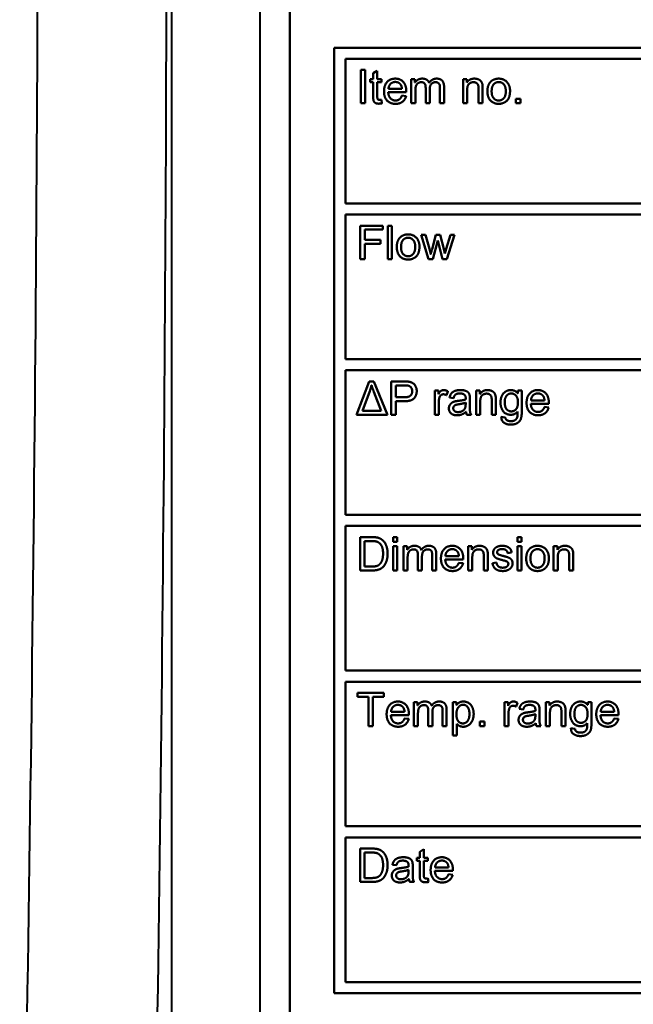
# Model space of a CAD drawing. Units: millimetres. Extents: x 471 to 1449, y 488 to 1288.
# Drawn here: x 1198 to 1212, y 574 to 596 of the extents above; entities that cross this region are included whole.
import ezdxf

# ---------------------------------------------------------------- set-up
doc = ezdxf.new("R2010")
doc.units = ezdxf.units.MM
doc.header["$LTSCALE"] = 5
doc.layers.add('Visible Edges(Frese)', color=7, linetype='Continuous', lineweight=50)
doc.layers.add('Visible Tangent Edges(Frese)', color=7, linetype='Continuous', lineweight=40)

msp = doc.modelspace()

# ---------------------------------------------------------------- linework, layer by layer
at = {"layer": 'Visible Edges(Frese)'}
for p, q in [((1204.453, 566.948), (1204.453, 610.948)), ((1205.453, 574.198), (1205.453, 595.448)), ((1205.453, 595.448), (1228.703, 595.448)), ((1228.453, 595.198), (1205.703, 595.198)), ((1205.703, 595.198), (1205.703, 591.948)), ((1206.051, 594.948), (1206.15, 594.948)), ((1206.051, 594.198), (1206.051, 594.948)), ((1206.15, 594.948), (1206.15, 594.198)), ((1206.33, 594.876), (1206.422, 594.931)), ((1206.33, 594.741), (1206.33, 594.876)), ((1206.422, 594.931), (1206.422, 594.741)), ((1206.262, 594.67), (1206.262, 594.741)), ((1206.262, 594.741), (1206.33, 594.741)), ((1206.33, 594.67), (1206.262, 594.67)), ((1206.33, 594.356), (1206.33, 594.67)), ((1206.422, 594.741), (1206.514, 594.741)), ((1206.514, 594.67), (1206.422, 594.67)), ((1206.422, 594.67), (1206.422, 594.351)), ((1206.514, 594.741), (1206.514, 594.67)), ((1207.187, 594.741), (1207.269, 594.741)), ((1207.187, 594.198), (1207.187, 594.741)), ((1207.269, 594.741), (1207.269, 594.665)), ((1208.351, 594.741), (1208.434, 594.741)), ((1208.351, 594.198), (1208.351, 594.741)), ((1208.434, 594.741), (1208.434, 594.664)), ((1207.074, 594.446), (1206.668, 594.446)), ((1206.977, 594.521), (1206.673, 594.521)), ((1207.279, 594.479), (1207.279, 594.198)), ((1207.51, 594.198), (1207.51, 594.55)), ((1207.602, 594.513), (1207.602, 594.198)), ((1207.832, 594.198), (1207.832, 594.54)), ((1207.924, 594.57), (1207.924, 594.198)), ((1208.443, 594.494), (1208.443, 594.198)), ((1208.7, 594.198), (1208.7, 594.528)), ((1208.792, 594.531), (1208.792, 594.198)), ((1206.15, 594.198), (1206.051, 594.198)), ((1206.514, 594.28), (1206.527, 594.198)), ((1206.976, 594.373), (1207.071, 594.361)), ((1207.279, 594.198), (1207.187, 594.198)), ((1207.602, 594.198), (1207.51, 594.198)), ((1207.924, 594.198), (1207.832, 594.198)), ((1208.443, 594.198), (1208.351, 594.198)), ((1208.792, 594.198), (1208.7, 594.198)), ((1209.541, 594.302), (1209.646, 594.302)), ((1209.541, 594.198), (1209.541, 594.302)), ((1209.646, 594.198), (1209.541, 594.198)), ((1209.646, 594.302), (1209.646, 594.198)), ((1205.703, 591.948), (1228.453, 591.948)), ((1228.453, 591.698), (1205.703, 591.698)), ((1205.703, 591.698), (1205.703, 588.448)), ((1206.039, 591.448), (1206.545, 591.448)), ((1206.039, 590.698), (1206.039, 591.448)), ((1206.545, 591.359), (1206.138, 591.359)), ((1206.138, 591.359), (1206.138, 591.127)), ((1206.545, 591.448), (1206.545, 591.359)), ((1206.66, 591.448), (1206.752, 591.448)), ((1206.66, 590.698), (1206.66, 591.448)), ((1206.752, 591.448), (1206.752, 590.698)), ((1206.138, 591.127), (1206.491, 591.127)), ((1206.491, 591.127), (1206.491, 591.038)), ((1207.411, 591.241), (1207.506, 591.241)), ((1207.577, 590.698), (1207.411, 591.241)), ((1207.506, 591.241), (1207.593, 590.927)), ((1207.653, 590.923), (1207.74, 591.241)), ((1207.784, 591.116), (1207.673, 590.698)), ((1207.74, 591.241), (1207.835, 591.241)), ((1207.805, 591.023), (1207.784, 591.116)), ((1207.835, 591.241), (1207.916, 590.926)), ((1207.973, 590.927), (1208.067, 591.241)), ((1208.157, 591.241), (1207.986, 590.698)), ((1208.067, 591.241), (1208.157, 591.241)), ((1206.491, 591.038), (1206.138, 591.038)), ((1206.138, 591.038), (1206.138, 590.698)), ((1207.593, 590.927), (1207.625, 590.811)), ((1207.891, 590.698), (1207.805, 591.023)), ((1207.916, 590.926), (1207.943, 590.822)), ((1207.943, 590.822), (1207.973, 590.927)), ((1206.138, 590.698), (1206.039, 590.698)), ((1206.752, 590.698), (1206.66, 590.698)), ((1207.673, 590.698), (1207.577, 590.698)), ((1207.986, 590.698), (1207.891, 590.698)), ((1205.703, 588.448), (1214.508, 588.448)), ((1214.424, 588.198), (1205.703, 588.198)), ((1205.703, 588.198), (1205.703, 584.948)), ((1205.953, 587.198), (1206.24, 587.948)), ((1206.24, 587.948), (1206.347, 587.948)), ((1206.347, 587.948), (1206.655, 587.198)), ((1206.736, 587.948), (1207.019, 587.948)), ((1206.736, 587.198), (1206.736, 587.948)), ((1206.836, 587.591), (1206.836, 587.859)), ((1206.836, 587.859), (1207.028, 587.859)), ((1206.09, 587.286), (1206.252, 587.725)), ((1206.345, 587.713), (1206.507, 587.286)), ((1207.03, 587.591), (1206.836, 587.591)), ((1207.714, 587.741), (1207.797, 587.741)), ((1207.714, 587.198), (1207.714, 587.741)), ((1207.797, 587.741), (1207.797, 587.659)), ((1208.009, 587.724), (1207.977, 587.638)), ((1208.139, 587.574), (1208.048, 587.586)), ((1208.646, 587.741), (1208.729, 587.741)), ((1208.646, 587.198), (1208.646, 587.741)), ((1208.729, 587.741), (1208.729, 587.664)), ((1209.587, 587.675), (1209.587, 587.741)), ((1209.587, 587.741), (1209.672, 587.741)), ((1209.672, 587.741), (1209.672, 587.272)), ((1207.028, 587.502), (1206.836, 587.502)), ((1206.836, 587.502), (1206.836, 587.198)), ((1207.806, 587.482), (1207.806, 587.198)), ((1208.411, 587.47), (1208.41, 587.437)), ((1208.503, 587.548), (1208.503, 587.425)), ((1208.738, 587.494), (1208.738, 587.198)), ((1208.996, 587.198), (1208.996, 587.528)), ((1209.088, 587.531), (1209.088, 587.198)), ((1210.281, 587.446), (1209.875, 587.446)), ((1210.184, 587.521), (1209.88, 587.521)), ((1210.183, 587.373), (1210.278, 587.361)), ((1206.655, 587.198), (1205.953, 587.198)), ((1206.507, 587.286), (1206.09, 587.286)), ((1206.836, 587.198), (1206.736, 587.198)), ((1207.806, 587.198), (1207.714, 587.198)), ((1208.532, 587.198), (1208.436, 587.198)), ((1208.738, 587.198), (1208.646, 587.198)), ((1209.088, 587.198), (1208.996, 587.198)), ((1209.212, 587.153), (1209.301, 587.14)), ((1205.703, 584.948), (1228.453, 584.948)), ((1228.453, 584.698), (1205.703, 584.698)), ((1205.703, 584.698), (1205.703, 581.448)), ((1206.034, 584.448), (1206.292, 584.448)), ((1206.034, 583.698), (1206.034, 584.448)), ((1206.133, 583.786), (1206.133, 584.359)), ((1206.133, 584.359), (1206.291, 584.359)), ((1206.78, 584.448), (1206.872, 584.448)), ((1206.78, 584.342), (1206.78, 584.448)), ((1206.872, 584.342), (1206.78, 584.342)), ((1206.78, 584.241), (1206.872, 584.241)), ((1206.78, 583.698), (1206.78, 584.241)), ((1206.872, 584.448), (1206.872, 584.342)), ((1206.872, 584.241), (1206.872, 583.698)), ((1207.012, 584.241), (1207.094, 584.241)), ((1207.012, 583.698), (1207.012, 584.241)), ((1207.094, 584.241), (1207.094, 584.165)), ((1208.467, 584.241), (1208.55, 584.241)), ((1208.467, 583.698), (1208.467, 584.241)), ((1208.55, 584.241), (1208.55, 584.164)), ((1209.575, 584.448), (1209.667, 584.448)), ((1209.575, 584.342), (1209.575, 584.448)), ((1209.667, 584.342), (1209.575, 584.342)), ((1209.575, 584.241), (1209.667, 584.241)), ((1209.575, 583.698), (1209.575, 584.241)), ((1209.667, 584.448), (1209.667, 584.342)), ((1209.667, 584.241), (1209.667, 583.698)), ((1210.389, 584.241), (1210.472, 584.241)), ((1210.389, 583.698), (1210.389, 584.241)), ((1210.472, 584.241), (1210.472, 584.164)), ((1207.335, 583.698), (1207.335, 584.05)), ((1207.427, 584.013), (1207.427, 583.698)), ((1207.657, 583.698), (1207.657, 584.04)), ((1207.749, 584.07), (1207.749, 583.698)), ((1208.258, 584.021), (1207.954, 584.021)), ((1208.817, 583.698), (1208.817, 584.028)), ((1208.909, 584.031), (1208.909, 583.698)), ((1209.444, 584.101), (1209.354, 584.089)), ((1210.738, 583.698), (1210.738, 584.028)), ((1210.83, 584.031), (1210.83, 583.698)), ((1207.104, 583.979), (1207.104, 583.698)), ((1208.354, 583.946), (1207.949, 583.946)), ((1208.256, 583.873), (1208.352, 583.861)), ((1208.559, 583.994), (1208.559, 583.698)), ((1209.013, 583.86), (1209.104, 583.874)), ((1210.481, 583.994), (1210.481, 583.698)), ((1206.305, 583.698), (1206.034, 583.698)), ((1206.293, 583.786), (1206.133, 583.786)), ((1206.872, 583.698), (1206.78, 583.698)), ((1207.104, 583.698), (1207.012, 583.698)), ((1207.427, 583.698), (1207.335, 583.698)), ((1207.749, 583.698), (1207.657, 583.698)), ((1208.559, 583.698), (1208.467, 583.698)), ((1208.909, 583.698), (1208.817, 583.698)), ((1209.667, 583.698), (1209.575, 583.698)), ((1210.481, 583.698), (1210.389, 583.698)), ((1210.83, 583.698), (1210.738, 583.698)), ((1205.703, 581.448), (1228.453, 581.448)), ((1228.453, 581.198), (1205.703, 581.198)), ((1205.703, 581.198), (1205.703, 577.948)), ((1205.978, 580.859), (1205.978, 580.948)), ((1205.978, 580.948), (1206.572, 580.948)), ((1206.572, 580.948), (1206.572, 580.859)), ((1206.225, 580.859), (1205.978, 580.859)), ((1206.225, 580.198), (1206.225, 580.859)), ((1206.572, 580.859), (1206.324, 580.859)), ((1206.324, 580.859), (1206.324, 580.198)), ((1207.245, 580.741), (1207.327, 580.741)), ((1207.245, 580.198), (1207.245, 580.741)), ((1207.327, 580.741), (1207.327, 580.665)), ((1208.118, 580.741), (1208.202, 580.741)), ((1208.118, 579.989), (1208.118, 580.741)), ((1208.202, 580.741), (1208.202, 580.67)), ((1209.281, 580.741), (1209.364, 580.741)), ((1209.281, 580.198), (1209.281, 580.741)), ((1209.364, 580.741), (1209.364, 580.659)), ((1209.576, 580.724), (1209.544, 580.638)), ((1210.214, 580.741), (1210.297, 580.741)), ((1210.214, 580.198), (1210.214, 580.741)), ((1210.297, 580.741), (1210.297, 580.664)), ((1211.155, 580.675), (1211.155, 580.741)), ((1211.155, 580.741), (1211.24, 580.741)), ((1211.24, 580.741), (1211.24, 580.272)), ((1207.035, 580.521), (1206.732, 580.521)), ((1207.337, 580.479), (1207.337, 580.198)), ((1207.568, 580.198), (1207.568, 580.55)), ((1207.66, 580.513), (1207.66, 580.198)), ((1207.89, 580.198), (1207.89, 580.54)), ((1207.982, 580.57), (1207.982, 580.198)), ((1209.373, 580.482), (1209.373, 580.198)), ((1209.706, 580.574), (1209.616, 580.586)), ((1210.071, 580.548), (1210.071, 580.425)), ((1210.306, 580.494), (1210.306, 580.198)), ((1210.563, 580.198), (1210.563, 580.528)), ((1210.655, 580.531), (1210.655, 580.198)), ((1211.751, 580.521), (1211.448, 580.521)), ((1207.132, 580.446), (1206.727, 580.446)), ((1207.034, 580.373), (1207.13, 580.361)), ((1208.21, 580.254), (1208.21, 579.989)), ((1208.726, 580.302), (1208.831, 580.302)), ((1208.726, 580.198), (1208.726, 580.302)), ((1208.831, 580.302), (1208.831, 580.198)), ((1209.978, 580.47), (1209.978, 580.437)), ((1211.848, 580.446), (1211.443, 580.446)), ((1211.75, 580.373), (1211.846, 580.361)), ((1206.324, 580.198), (1206.225, 580.198)), ((1207.337, 580.198), (1207.245, 580.198)), ((1207.66, 580.198), (1207.568, 580.198)), ((1207.982, 580.198), (1207.89, 580.198)), ((1208.831, 580.198), (1208.726, 580.198)), ((1209.373, 580.198), (1209.281, 580.198)), ((1210.1, 580.198), (1210.004, 580.198)), ((1210.306, 580.198), (1210.214, 580.198)), ((1210.655, 580.198), (1210.563, 580.198)), ((1210.779, 580.153), (1210.869, 580.14)), ((1208.21, 579.989), (1208.118, 579.989)), ((1205.703, 577.948), (1228.453, 577.948)), ((1228.453, 577.698), (1205.703, 577.698)), ((1205.703, 577.698), (1205.703, 574.448)), ((1206.034, 577.448), (1206.292, 577.448)), ((1206.034, 576.698), (1206.034, 577.448)), ((1207.378, 577.376), (1207.47, 577.431)), ((1207.378, 577.241), (1207.378, 577.376)), ((1207.47, 577.431), (1207.47, 577.241)), ((1206.133, 576.786), (1206.133, 577.359)), ((1206.133, 577.359), (1206.291, 577.359)), ((1207.31, 577.17), (1207.31, 577.241)), ((1207.31, 577.241), (1207.378, 577.241)), ((1207.378, 577.17), (1207.31, 577.17)), ((1207.378, 576.856), (1207.378, 577.17)), ((1207.47, 577.241), (1207.562, 577.241)), ((1207.562, 577.17), (1207.47, 577.17)), ((1207.47, 577.17), (1207.47, 576.851)), ((1207.562, 577.241), (1207.562, 577.17)), ((1206.854, 577.074), (1206.764, 577.086)), ((1207.126, 576.97), (1207.126, 576.937)), ((1207.219, 577.048), (1207.219, 576.925)), ((1208.122, 576.946), (1207.717, 576.946)), ((1208.025, 577.021), (1207.722, 577.021)), ((1206.293, 576.786), (1206.133, 576.786)), ((1207.562, 576.78), (1207.576, 576.698)), ((1208.024, 576.873), (1208.12, 576.861)), ((1206.305, 576.698), (1206.034, 576.698)), ((1207.248, 576.698), (1207.152, 576.698)), ((1205.703, 574.448), (1228.453, 574.448)), ((1228.703, 574.198), (1205.453, 574.198))]:
    msp.add_line(p, q, dxfattribs=at)
for points in [[(1206.573, 594.465), (1206.573, 594.602), (1206.715, 594.753), (1206.827, 594.753)], [(1206.673, 594.521), (1206.678, 594.593), (1206.764, 594.678), (1206.828, 594.678)], [(1206.827, 594.753), (1206.936, 594.753), (1207.074, 594.605), (1207.074, 594.47)], [(1206.828, 594.678), (1206.898, 594.678), (1206.942, 594.625)], [(1207.269, 594.665), (1207.295, 594.705), (1207.379, 594.753), (1207.434, 594.753)], [(1207.413, 594.673), (1207.374, 594.673), (1207.309, 594.632), (1207.279, 594.554), (1207.279, 594.479)], [(1207.51, 594.55), (1207.51, 594.612), (1207.465, 594.673), (1207.413, 594.673)], [(1207.434, 594.753), (1207.494, 594.753), (1207.572, 594.703), (1207.588, 594.658)], [(1207.588, 594.658), (1207.652, 594.753), (1207.756, 594.753)], [(1207.735, 594.673), (1207.677, 594.673), (1207.602, 594.597), (1207.602, 594.513)], [(1207.832, 594.54), (1207.832, 594.595), (1207.813, 594.643), (1207.766, 594.673), (1207.735, 594.673)], [(1207.756, 594.753), (1207.836, 594.753), (1207.924, 594.663), (1207.924, 594.57)], [(1208.434, 594.664), (1208.494, 594.753), (1208.606, 594.753)], [(1208.587, 594.673), (1208.528, 594.673), (1208.443, 594.598), (1208.443, 594.494)], [(1208.7, 594.528), (1208.7, 594.584), (1208.678, 594.64), (1208.624, 594.673), (1208.587, 594.673)], [(1208.606, 594.753), (1208.655, 594.753), (1208.738, 594.718), (1208.779, 594.661), (1208.787, 594.621)], [(1208.899, 594.47), (1208.899, 594.62), (1208.983, 594.693)], [(1208.983, 594.693), (1209.053, 594.753), (1209.153, 594.753)], [(1208.994, 594.469), (1208.994, 594.574), (1209.085, 594.677), (1209.153, 594.677)], [(1209.153, 594.753), (1209.265, 594.753), (1209.408, 594.606), (1209.408, 594.477)], [(1209.153, 594.677), (1209.221, 594.677), (1209.313, 594.573), (1209.313, 594.473)], [(1206.832, 594.186), (1206.713, 594.186), (1206.573, 594.332), (1206.573, 594.465)], [(1206.668, 594.446), (1206.673, 594.356), (1206.764, 594.261), (1206.832, 594.261)], [(1206.942, 594.625), (1206.971, 594.59), (1206.977, 594.521)], [(1207.074, 594.47), (1207.074, 594.462), (1207.074, 594.446)], [(1208.787, 594.621), (1208.792, 594.595), (1208.792, 594.531)], [(1209.153, 594.186), (1209.04, 594.186), (1208.899, 594.332), (1208.899, 594.47)], [(1209.153, 594.261), (1209.085, 594.261), (1208.994, 594.365), (1208.994, 594.469)], [(1209.408, 594.477), (1209.408, 594.372), (1209.345, 594.252), (1209.225, 594.186), (1209.153, 594.186)], [(1209.313, 594.473), (1209.313, 594.366), (1209.222, 594.261), (1209.153, 594.261)], [(1206.457, 594.19), (1206.408, 594.19), (1206.352, 594.222), (1206.33, 594.274), (1206.33, 594.356)], [(1206.422, 594.351), (1206.422, 594.312), (1206.432, 594.289), (1206.453, 594.276), (1206.474, 594.276)], [(1206.527, 594.198), (1206.488, 594.19), (1206.457, 594.19)], [(1206.474, 594.276), (1206.489, 594.276), (1206.514, 594.28)], [(1206.832, 594.261), (1206.883, 594.261), (1206.955, 594.315), (1206.976, 594.373)], [(1207.071, 594.361), (1207.048, 594.278), (1206.927, 594.186), (1206.832, 594.186)], [(1206.861, 590.97), (1206.861, 591.12), (1206.945, 591.193)], [(1206.945, 591.193), (1207.015, 591.253), (1207.115, 591.253)], [(1206.956, 590.969), (1206.956, 591.074), (1207.047, 591.177), (1207.115, 591.177)], [(1207.115, 591.253), (1207.227, 591.253), (1207.37, 591.106), (1207.37, 590.977)], [(1207.115, 591.177), (1207.183, 591.177), (1207.275, 591.073), (1207.275, 590.973)], [(1207.115, 590.686), (1207.002, 590.686), (1206.861, 590.832), (1206.861, 590.97)], [(1207.115, 590.761), (1207.047, 590.761), (1206.956, 590.865), (1206.956, 590.969)], [(1207.37, 590.977), (1207.37, 590.872), (1207.307, 590.752), (1207.187, 590.686), (1207.115, 590.686)], [(1207.275, 590.973), (1207.275, 590.866), (1207.184, 590.761), (1207.115, 590.761)], [(1207.625, 590.811), (1207.627, 590.819), (1207.653, 590.923)], [(1206.252, 587.725), (1206.278, 587.798), (1206.292, 587.866)], [(1206.292, 587.866), (1206.308, 587.808), (1206.345, 587.713)], [(1207.019, 587.948), (1207.094, 587.948), (1207.134, 587.94)], [(1207.028, 587.859), (1207.095, 587.859), (1207.121, 587.852)], [(1207.121, 587.852), (1207.159, 587.842), (1207.207, 587.774), (1207.207, 587.727)], [(1207.134, 587.94), (1207.189, 587.931), (1207.263, 587.88), (1207.309, 587.786), (1207.309, 587.73)], [(1207.309, 587.73), (1207.309, 587.635), (1207.187, 587.502), (1207.028, 587.502)], [(1207.207, 587.727), (1207.207, 587.662), (1207.126, 587.591), (1207.03, 587.591)], [(1207.797, 587.659), (1207.828, 587.717), (1207.882, 587.753), (1207.915, 587.753)], [(1207.821, 587.59), (1207.806, 587.541), (1207.806, 587.482)], [(1207.909, 587.658), (1207.879, 587.658), (1207.832, 587.622), (1207.821, 587.59)], [(1207.977, 587.638), (1207.943, 587.658), (1207.909, 587.658)], [(1207.915, 587.753), (1207.961, 587.753), (1208.009, 587.724)], [(1208.048, 587.586), (1208.06, 587.643), (1208.117, 587.715), (1208.223, 587.753), (1208.293, 587.753)], [(1208.28, 587.677), (1208.215, 587.677), (1208.153, 587.631), (1208.139, 587.574)], [(1208.384, 587.646), (1208.35, 587.677), (1208.28, 587.677)], [(1208.293, 587.753), (1208.363, 587.753), (1208.45, 587.721), (1208.491, 587.671), (1208.499, 587.633)], [(1208.411, 587.566), (1208.411, 587.623), (1208.384, 587.646)], [(1208.41, 587.542), (1208.411, 587.561), (1208.411, 587.566)], [(1208.499, 587.633), (1208.503, 587.609), (1208.503, 587.548)], [(1208.729, 587.664), (1208.789, 587.753), (1208.902, 587.753)], [(1208.882, 587.673), (1208.823, 587.673), (1208.738, 587.598), (1208.738, 587.494)], [(1208.996, 587.528), (1208.996, 587.584), (1208.974, 587.64), (1208.919, 587.673), (1208.882, 587.673)], [(1208.902, 587.753), (1208.951, 587.753), (1209.033, 587.718), (1209.074, 587.661), (1209.082, 587.621)], [(1209.082, 587.621), (1209.088, 587.595), (1209.088, 587.531)], [(1209.193, 587.473), (1209.193, 587.55), (1209.25, 587.682), (1209.357, 587.753), (1209.429, 587.753)], [(1209.288, 587.479), (1209.288, 587.577), (1209.374, 587.677), (1209.436, 587.677)], [(1209.429, 587.753), (1209.525, 587.753), (1209.587, 587.675)], [(1209.436, 587.677), (1209.498, 587.677), (1209.586, 587.576), (1209.586, 587.476)], [(1209.78, 587.465), (1209.78, 587.602), (1209.922, 587.753), (1210.034, 587.753)], [(1209.88, 587.521), (1209.885, 587.593), (1209.971, 587.678), (1210.035, 587.678)], [(1210.034, 587.753), (1210.143, 587.753), (1210.281, 587.605), (1210.281, 587.47)], [(1210.035, 587.678), (1210.105, 587.678), (1210.149, 587.625)], [(1210.149, 587.625), (1210.178, 587.59), (1210.184, 587.521)], [(1208.032, 587.341), (1208.032, 587.381), (1208.069, 587.447), (1208.127, 587.487), (1208.164, 587.497)], [(1208.218, 587.186), (1208.128, 587.186), (1208.032, 587.273), (1208.032, 587.341)], [(1208.131, 587.343), (1208.131, 587.367), (1208.156, 587.407), (1208.203, 587.427), (1208.26, 587.435)], [(1208.24, 587.258), (1208.186, 587.258), (1208.131, 587.307), (1208.131, 587.343)], [(1208.164, 587.497), (1208.191, 587.504), (1208.246, 587.511)], [(1208.395, 587.344), (1208.376, 587.304), (1208.293, 587.258), (1208.24, 587.258)], [(1208.246, 587.511), (1208.358, 587.524), (1208.41, 587.542)], [(1208.26, 587.435), (1208.36, 587.45), (1208.411, 587.47)], [(1208.41, 587.437), (1208.41, 587.376), (1208.395, 587.344)], [(1208.503, 587.425), (1208.503, 587.297), (1208.515, 587.229), (1208.532, 587.198)], [(1209.428, 587.198), (1209.316, 587.198), (1209.193, 587.359), (1209.193, 587.473)], [(1209.437, 587.274), (1209.373, 587.274), (1209.288, 587.372), (1209.288, 587.479)], [(1209.586, 587.476), (1209.586, 587.371), (1209.5, 587.274), (1209.437, 587.274)], [(1210.039, 587.186), (1209.92, 587.186), (1209.78, 587.332), (1209.78, 587.465)], [(1209.875, 587.446), (1209.88, 587.356), (1209.971, 587.261), (1210.039, 587.261)], [(1210.039, 587.261), (1210.09, 587.261), (1210.162, 587.315), (1210.183, 587.373)], [(1210.278, 587.361), (1210.255, 587.278), (1210.134, 587.186), (1210.039, 587.186)], [(1210.281, 587.47), (1210.281, 587.462), (1210.281, 587.446)], [(1208.418, 587.264), (1208.367, 587.221), (1208.272, 587.186), (1208.218, 587.186)], [(1208.436, 587.198), (1208.422, 587.226), (1208.418, 587.264)], [(1209.427, 586.977), (1209.329, 586.977), (1209.21, 587.065), (1209.212, 587.153)], [(1209.301, 587.14), (1209.307, 587.098), (1209.333, 587.079)], [(1209.672, 587.272), (1209.672, 587.145), (1209.621, 587.039), (1209.509, 586.977), (1209.427, 586.977)], [(1209.427, 587.054), (1209.49, 587.054), (1209.56, 587.104), (1209.572, 587.151)], [(1209.579, 587.268), (1209.519, 587.198), (1209.428, 587.198)], [(1209.572, 587.151), (1209.579, 587.179), (1209.579, 587.268)], [(1209.333, 587.079), (1209.367, 587.054), (1209.427, 587.054)], [(1206.291, 584.359), (1206.379, 584.359), (1206.419, 584.344)], [(1206.292, 584.448), (1206.38, 584.448), (1206.426, 584.437)], [(1206.419, 584.344), (1206.475, 584.322), (1206.552, 584.196), (1206.552, 584.078)], [(1206.426, 584.437), (1206.491, 584.422), (1206.536, 584.383)], [(1206.536, 584.383), (1206.595, 584.333), (1206.654, 584.177), (1206.654, 584.077)], [(1207.094, 584.165), (1207.12, 584.205), (1207.205, 584.253), (1207.259, 584.253)], [(1207.259, 584.253), (1207.319, 584.253), (1207.397, 584.203), (1207.413, 584.158)], [(1207.413, 584.158), (1207.477, 584.253), (1207.581, 584.253)], [(1207.581, 584.253), (1207.661, 584.253), (1207.749, 584.163), (1207.749, 584.07)], [(1207.854, 583.965), (1207.854, 584.102), (1207.995, 584.253), (1208.108, 584.253)], [(1208.108, 584.253), (1208.216, 584.253), (1208.355, 584.105), (1208.355, 583.97)], [(1208.55, 584.164), (1208.61, 584.253), (1208.723, 584.253)], [(1208.723, 584.253), (1208.772, 584.253), (1208.854, 584.218), (1208.895, 584.161), (1208.903, 584.121)], [(1209.09, 584.215), (1209.112, 584.231), (1209.186, 584.253), (1209.229, 584.253)], [(1209.229, 584.253), (1209.293, 584.253), (1209.389, 584.216), (1209.436, 584.153), (1209.444, 584.101)], [(1209.856, 584.193), (1209.926, 584.253), (1210.027, 584.253)], [(1210.027, 584.253), (1210.139, 584.253), (1210.281, 584.106), (1210.281, 583.977)], [(1210.472, 584.164), (1210.532, 584.253), (1210.645, 584.253)], [(1210.645, 584.253), (1210.694, 584.253), (1210.776, 584.218), (1210.817, 584.161), (1210.825, 584.121)], [(1206.654, 584.077), (1206.654, 583.991), (1206.614, 583.859), (1206.552, 583.773), (1206.477, 583.723), (1206.373, 583.698), (1206.305, 583.698)], [(1206.552, 584.078), (1206.552, 583.993), (1206.512, 583.874), (1206.477, 583.839)], [(1207.238, 584.173), (1207.199, 584.173), (1207.134, 584.132), (1207.104, 584.054), (1207.104, 583.979)], [(1207.335, 584.05), (1207.335, 584.112), (1207.29, 584.173), (1207.238, 584.173)], [(1207.56, 584.173), (1207.502, 584.173), (1207.427, 584.097), (1207.427, 584.013)], [(1207.657, 584.04), (1207.657, 584.095), (1207.638, 584.143), (1207.592, 584.173), (1207.56, 584.173)], [(1207.954, 584.021), (1207.959, 584.093), (1208.045, 584.178), (1208.108, 584.178)], [(1208.108, 584.178), (1208.179, 584.178), (1208.223, 584.125)], [(1208.223, 584.125), (1208.251, 584.09), (1208.258, 584.021)], [(1208.703, 584.173), (1208.645, 584.173), (1208.559, 584.098), (1208.559, 583.994)], [(1208.817, 584.028), (1208.817, 584.084), (1208.795, 584.14), (1208.741, 584.173), (1208.703, 584.173)], [(1208.903, 584.121), (1208.909, 584.095), (1208.909, 584.031)], [(1209.028, 584.097), (1209.028, 584.133), (1209.061, 584.195), (1209.09, 584.215)], [(1209.248, 583.928), (1209.147, 583.954), (1209.069, 583.991), (1209.028, 584.057), (1209.028, 584.097)], [(1209.235, 584.178), (1209.172, 584.178), (1209.117, 584.135), (1209.117, 584.107)], [(1209.117, 584.107), (1209.117, 584.09), (1209.129, 584.075)], [(1209.129, 584.075), (1209.14, 584.061), (1209.164, 584.051)], [(1209.164, 584.051), (1209.178, 584.046), (1209.245, 584.027)], [(1209.354, 584.089), (1209.348, 584.131), (1209.289, 584.178), (1209.235, 584.178)], [(1209.245, 584.027), (1209.343, 584.001), (1209.421, 583.968), (1209.465, 583.905), (1209.465, 583.857)], [(1209.772, 583.97), (1209.772, 584.12), (1209.856, 584.193)], [(1209.867, 583.969), (1209.867, 584.074), (1209.958, 584.177), (1210.027, 584.177)], [(1210.027, 584.177), (1210.095, 584.177), (1210.186, 584.073), (1210.186, 583.973)], [(1210.625, 584.173), (1210.566, 584.173), (1210.481, 584.098), (1210.481, 583.994)], [(1210.738, 584.028), (1210.738, 584.084), (1210.717, 584.14), (1210.662, 584.173), (1210.625, 584.173)], [(1210.825, 584.121), (1210.83, 584.095), (1210.83, 584.031)], [(1206.477, 583.839), (1206.452, 583.814), (1206.368, 583.786), (1206.293, 583.786)], [(1208.113, 583.686), (1207.993, 583.686), (1207.854, 583.832), (1207.854, 583.965)], [(1207.949, 583.946), (1207.954, 583.856), (1208.045, 583.761), (1208.113, 583.761)], [(1208.113, 583.761), (1208.164, 583.761), (1208.235, 583.815), (1208.256, 583.873)], [(1208.352, 583.861), (1208.329, 583.778), (1208.207, 583.686), (1208.113, 583.686)], [(1208.355, 583.97), (1208.355, 583.962), (1208.354, 583.946)], [(1209.245, 583.686), (1209.14, 583.686), (1209.028, 583.774), (1209.013, 583.86)], [(1209.104, 583.874), (1209.111, 583.819), (1209.181, 583.761), (1209.245, 583.761)], [(1209.465, 583.857), (1209.465, 583.811), (1209.411, 583.73), (1209.309, 583.686), (1209.245, 583.686)], [(1209.245, 583.761), (1209.308, 583.761), (1209.37, 583.813), (1209.37, 583.848)], [(1209.343, 583.897), (1209.324, 583.909), (1209.248, 583.928)], [(1209.37, 583.848), (1209.37, 583.879), (1209.343, 583.897)], [(1210.027, 583.686), (1209.913, 583.686), (1209.772, 583.832), (1209.772, 583.97)], [(1210.027, 583.761), (1209.958, 583.761), (1209.867, 583.865), (1209.867, 583.969)], [(1210.281, 583.977), (1210.281, 583.872), (1210.218, 583.752), (1210.098, 583.686), (1210.027, 583.686)], [(1210.186, 583.973), (1210.186, 583.866), (1210.095, 583.761), (1210.027, 583.761)], [(1206.632, 580.465), (1206.632, 580.602), (1206.773, 580.753), (1206.886, 580.753)], [(1206.886, 580.753), (1206.994, 580.753), (1207.133, 580.605), (1207.133, 580.47)], [(1207.327, 580.665), (1207.353, 580.705), (1207.438, 580.753), (1207.492, 580.753)], [(1207.492, 580.753), (1207.553, 580.753), (1207.63, 580.703), (1207.646, 580.658)], [(1207.646, 580.658), (1207.71, 580.753), (1207.814, 580.753)], [(1207.814, 580.753), (1207.895, 580.753), (1207.982, 580.663), (1207.982, 580.57)], [(1208.202, 580.67), (1208.232, 580.712), (1208.306, 580.753), (1208.36, 580.753)], [(1208.36, 580.753), (1208.429, 580.753), (1208.535, 580.682), (1208.59, 580.551), (1208.59, 580.474)], [(1209.364, 580.659), (1209.396, 580.717), (1209.449, 580.753), (1209.482, 580.753)], [(1209.482, 580.753), (1209.528, 580.753), (1209.576, 580.724)], [(1209.616, 580.586), (1209.628, 580.643), (1209.684, 580.715), (1209.791, 580.753), (1209.86, 580.753)], [(1209.86, 580.753), (1209.93, 580.753), (1210.017, 580.721), (1210.058, 580.671), (1210.066, 580.633)], [(1210.297, 580.664), (1210.357, 580.753), (1210.469, 580.753)], [(1210.469, 580.753), (1210.518, 580.753), (1210.601, 580.718), (1210.642, 580.661), (1210.65, 580.621)], [(1210.761, 580.473), (1210.761, 580.55), (1210.817, 580.682), (1210.924, 580.753), (1210.996, 580.753)], [(1210.996, 580.753), (1211.092, 580.753), (1211.155, 580.675)], [(1211.348, 580.465), (1211.348, 580.602), (1211.489, 580.753), (1211.602, 580.753)], [(1211.602, 580.753), (1211.71, 580.753), (1211.849, 580.605), (1211.849, 580.47)], [(1206.732, 580.521), (1206.736, 580.593), (1206.823, 580.678), (1206.886, 580.678)], [(1206.886, 580.678), (1206.956, 580.678), (1207, 580.625)], [(1207, 580.625), (1207.029, 580.59), (1207.035, 580.521)], [(1207.472, 580.673), (1207.433, 580.673), (1207.367, 580.632), (1207.337, 580.554), (1207.337, 580.479)], [(1207.568, 580.55), (1207.568, 580.612), (1207.523, 580.673), (1207.472, 580.673)], [(1207.793, 580.673), (1207.736, 580.673), (1207.66, 580.597), (1207.66, 580.513)], [(1207.89, 580.54), (1207.89, 580.595), (1207.872, 580.643), (1207.825, 580.673), (1207.793, 580.673)], [(1208.201, 580.466), (1208.201, 580.571), (1208.292, 580.681), (1208.351, 580.681)], [(1208.495, 580.474), (1208.495, 580.365), (1208.407, 580.261), (1208.346, 580.261)], [(1208.351, 580.681), (1208.41, 580.681), (1208.495, 580.578), (1208.495, 580.474)], [(1208.59, 580.474), (1208.59, 580.39), (1208.53, 580.256), (1208.416, 580.186), (1208.353, 580.186)], [(1209.389, 580.59), (1209.373, 580.541), (1209.373, 580.482)], [(1209.477, 580.658), (1209.447, 580.658), (1209.399, 580.622), (1209.389, 580.59)], [(1209.544, 580.638), (1209.511, 580.658), (1209.477, 580.658)], [(1209.6, 580.341), (1209.6, 580.381), (1209.636, 580.447), (1209.695, 580.487), (1209.732, 580.497)], [(1209.847, 580.677), (1209.783, 580.677), (1209.721, 580.631), (1209.706, 580.574)], [(1209.732, 580.497), (1209.759, 580.504), (1209.814, 580.511)], [(1209.814, 580.511), (1209.925, 580.524), (1209.978, 580.542)], [(1209.952, 580.646), (1209.917, 580.677), (1209.847, 580.677)], [(1209.978, 580.566), (1209.978, 580.623), (1209.952, 580.646)], [(1209.978, 580.542), (1209.978, 580.561), (1209.978, 580.566)], [(1210.066, 580.633), (1210.071, 580.609), (1210.071, 580.548)], [(1210.45, 580.673), (1210.391, 580.673), (1210.306, 580.598), (1210.306, 580.494)], [(1210.563, 580.528), (1210.563, 580.584), (1210.541, 580.64), (1210.487, 580.673), (1210.45, 580.673)], [(1210.65, 580.621), (1210.655, 580.595), (1210.655, 580.531)], [(1210.996, 580.198), (1210.884, 580.198), (1210.761, 580.359), (1210.761, 580.473)], [(1210.856, 580.479), (1210.856, 580.577), (1210.941, 580.677), (1211.003, 580.677)], [(1211.004, 580.274), (1210.941, 580.274), (1210.856, 580.372), (1210.856, 580.479)], [(1211.003, 580.677), (1211.065, 580.677), (1211.153, 580.576), (1211.153, 580.476)], [(1211.153, 580.476), (1211.153, 580.371), (1211.068, 580.274), (1211.004, 580.274)], [(1211.448, 580.521), (1211.452, 580.593), (1211.539, 580.678), (1211.602, 580.678)], [(1211.602, 580.678), (1211.673, 580.678), (1211.717, 580.625)], [(1211.717, 580.625), (1211.745, 580.59), (1211.751, 580.521)], [(1206.891, 580.186), (1206.771, 580.186), (1206.632, 580.332), (1206.632, 580.465)], [(1206.727, 580.446), (1206.732, 580.356), (1206.823, 580.261), (1206.891, 580.261)], [(1206.891, 580.261), (1206.942, 580.261), (1207.013, 580.315), (1207.034, 580.373)], [(1207.13, 580.361), (1207.107, 580.278), (1206.985, 580.186), (1206.891, 580.186)], [(1207.133, 580.47), (1207.133, 580.462), (1207.132, 580.446)], [(1208.346, 580.261), (1208.286, 580.261), (1208.201, 580.361), (1208.201, 580.466)], [(1208.353, 580.186), (1208.307, 580.186), (1208.234, 580.224), (1208.21, 580.254)], [(1209.786, 580.186), (1209.696, 580.186), (1209.6, 580.273), (1209.6, 580.341)], [(1209.698, 580.343), (1209.698, 580.367), (1209.724, 580.407), (1209.771, 580.427), (1209.828, 580.435)], [(1209.807, 580.258), (1209.754, 580.258), (1209.698, 580.307), (1209.698, 580.343)], [(1209.986, 580.264), (1209.934, 580.221), (1209.84, 580.186), (1209.786, 580.186)], [(1209.963, 580.344), (1209.943, 580.304), (1209.86, 580.258), (1209.807, 580.258)], [(1209.828, 580.435), (1209.928, 580.45), (1209.978, 580.47)], [(1209.978, 580.437), (1209.978, 580.376), (1209.963, 580.344)], [(1210.004, 580.198), (1209.99, 580.226), (1209.986, 580.264)], [(1210.071, 580.425), (1210.071, 580.297), (1210.083, 580.229), (1210.1, 580.198)], [(1211.24, 580.272), (1211.24, 580.145), (1211.188, 580.039), (1211.076, 579.977), (1210.994, 579.977)], [(1211.146, 580.268), (1211.086, 580.198), (1210.996, 580.198)], [(1211.14, 580.151), (1211.147, 580.179), (1211.146, 580.268)], [(1211.607, 580.186), (1211.487, 580.186), (1211.348, 580.332), (1211.348, 580.465)], [(1211.443, 580.446), (1211.448, 580.356), (1211.539, 580.261), (1211.607, 580.261)], [(1211.607, 580.261), (1211.658, 580.261), (1211.729, 580.315), (1211.75, 580.373)], [(1211.846, 580.361), (1211.823, 580.278), (1211.701, 580.186), (1211.607, 580.186)], [(1211.849, 580.47), (1211.849, 580.462), (1211.848, 580.446)], [(1210.994, 579.977), (1210.897, 579.977), (1210.777, 580.065), (1210.779, 580.153)], [(1210.869, 580.14), (1210.875, 580.098), (1210.9, 580.079)], [(1210.9, 580.079), (1210.935, 580.054), (1210.994, 580.054)], [(1210.994, 580.054), (1211.057, 580.054), (1211.127, 580.104), (1211.14, 580.151)], [(1206.292, 577.448), (1206.38, 577.448), (1206.426, 577.437)], [(1206.426, 577.437), (1206.491, 577.422), (1206.536, 577.383)], [(1206.536, 577.383), (1206.595, 577.333), (1206.654, 577.177), (1206.654, 577.077)], [(1206.291, 577.359), (1206.379, 577.359), (1206.419, 577.344)], [(1206.419, 577.344), (1206.475, 577.322), (1206.552, 577.196), (1206.552, 577.078)], [(1206.764, 577.086), (1206.776, 577.143), (1206.832, 577.215), (1206.939, 577.253), (1207.008, 577.253)], [(1206.995, 577.177), (1206.931, 577.177), (1206.869, 577.131), (1206.854, 577.074)], [(1207.1, 577.146), (1207.065, 577.177), (1206.995, 577.177)], [(1207.008, 577.253), (1207.078, 577.253), (1207.165, 577.221), (1207.206, 577.171), (1207.214, 577.133)], [(1207.622, 576.965), (1207.622, 577.102), (1207.763, 577.253), (1207.876, 577.253)], [(1207.722, 577.021), (1207.726, 577.093), (1207.813, 577.178), (1207.876, 577.178)], [(1207.876, 577.253), (1207.984, 577.253), (1208.123, 577.105), (1208.123, 576.97)], [(1207.876, 577.178), (1207.947, 577.178), (1207.991, 577.125)], [(1206.654, 577.077), (1206.654, 576.991), (1206.614, 576.859), (1206.552, 576.773), (1206.477, 576.723), (1206.373, 576.698), (1206.305, 576.698)], [(1206.552, 577.078), (1206.552, 576.993), (1206.512, 576.874), (1206.477, 576.839)], [(1206.748, 576.841), (1206.748, 576.881), (1206.784, 576.947), (1206.843, 576.987), (1206.88, 576.997)], [(1206.846, 576.843), (1206.846, 576.867), (1206.872, 576.907), (1206.919, 576.927), (1206.976, 576.935)], [(1206.88, 576.997), (1206.907, 577.004), (1206.962, 577.011)], [(1206.962, 577.011), (1207.073, 577.024), (1207.126, 577.042)], [(1206.976, 576.935), (1207.076, 576.95), (1207.126, 576.97)], [(1207.126, 577.066), (1207.126, 577.123), (1207.1, 577.146)], [(1207.126, 576.937), (1207.126, 576.876), (1207.111, 576.844)], [(1207.126, 577.042), (1207.126, 577.061), (1207.126, 577.066)], [(1207.214, 577.133), (1207.219, 577.109), (1207.219, 577.048)], [(1207.881, 576.686), (1207.761, 576.686), (1207.622, 576.832), (1207.622, 576.965)], [(1207.717, 576.946), (1207.722, 576.856), (1207.813, 576.761), (1207.881, 576.761)], [(1207.991, 577.125), (1208.019, 577.09), (1208.025, 577.021)], [(1208.123, 576.97), (1208.123, 576.962), (1208.122, 576.946)], [(1206.477, 576.839), (1206.452, 576.814), (1206.368, 576.786), (1206.293, 576.786)], [(1206.934, 576.686), (1206.844, 576.686), (1206.748, 576.773), (1206.748, 576.841)], [(1206.955, 576.758), (1206.902, 576.758), (1206.846, 576.807), (1206.846, 576.843)], [(1207.134, 576.764), (1207.082, 576.721), (1206.988, 576.686), (1206.934, 576.686)], [(1207.111, 576.844), (1207.091, 576.804), (1207.008, 576.758), (1206.955, 576.758)], [(1207.152, 576.698), (1207.138, 576.726), (1207.134, 576.764)], [(1207.219, 576.925), (1207.219, 576.797), (1207.231, 576.729), (1207.248, 576.698)], [(1207.506, 576.69), (1207.456, 576.69), (1207.401, 576.722), (1207.378, 576.774), (1207.378, 576.856)], [(1207.47, 576.851), (1207.47, 576.812), (1207.48, 576.789), (1207.502, 576.776), (1207.522, 576.776)], [(1207.522, 576.776), (1207.537, 576.776), (1207.562, 576.78)], [(1207.881, 576.761), (1207.932, 576.761), (1208.003, 576.815), (1208.024, 576.873)], [(1208.12, 576.861), (1208.097, 576.778), (1207.975, 576.686), (1207.881, 576.686)], [(1207.576, 576.698), (1207.537, 576.69), (1207.506, 576.69)]]:
    msp.add_open_spline(points, degree=2, dxfattribs=at)
at = {"layer": 'Visible Tangent Edges(Frese)'}
for p, q in [((1201.793, 610.326), (1201.793, 564.969)), ((1203.786, 564.969), (1203.786, 610.326))]:
    msp.add_line(p, q, dxfattribs=at)
for points, knots in [([(1201.317, 564.492), (1201.441, 570.616), (1201.535, 576.834), (1201.659, 589.335), (1201.689, 595.625), (1201.687, 601.913), (1201.686, 604.836), (1201.643, 607.796), (1201.56, 610.56)], [-4.649912, -4.649912, -4.649912, -4.649912, -2.76344, -2.76344, -0.876968, -0.876968, -0.876968, 0, 0, 0, 0]), ([(1198.69, 609.591), (1198.766, 607.134), (1198.8, 604.502), (1198.789, 601.903), (1198.781, 595.731), (1198.743, 589.557), (1198.605, 577.286), (1198.506, 571.181), (1198.377, 565.17)], [0, 0, 0, 0, 0.876968, 0.876968, 0.876968, 2.76344, 2.76344, 4.649912, 4.649912, 4.649912, 4.649912])]:
    msp.add_open_spline(points, degree=3, knots=knots, dxfattribs=at)

doc.saveas('drawing.dxf')
